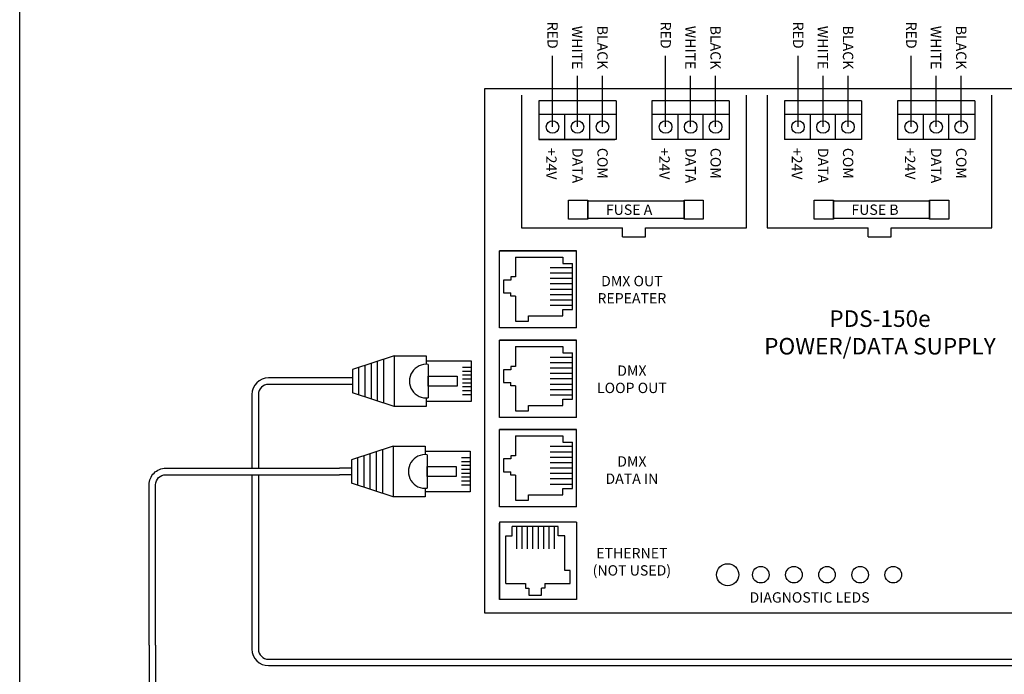
# Model space of a CAD drawing. Extents: x 34 to 55.8, y 6.6 to 23.3.
# Drawn here: x 34 to 41.4, y 12.7 to 17.6 of the extents above; entities that cross this region are included whole.
import ezdxf
from ezdxf.enums import TextEntityAlignment as Align

# ---------------------------------------------------------------- set-up
doc = ezdxf.new("R2010")
doc.units = 0
doc.header["$MEASUREMENT"] = 0
doc.layers.get('0').update_dxf_attribs({"linetype": 'CONTINUOUS'})

# ---------------------------------------------------------------- blocks, each defined once
blk = doc.blocks.new('A$C3A084BC8')
for p, q in [((0.051, 0.7438), (0.051, 1.1953)), ((0.051, 1.1953), (0.4588, 1.1953)), ((0.1182, 1.1953), (0.1182, 1.1089)), ((0.1573, 1.1953), (0.1573, 1.1089)), ((0.1963, 1.1953), (0.1963, 1.1089)), ((0.2354, 1.1953), (0.2354, 1.1089)), ((0.2745, 1.1953), (0.2745, 1.1089)), ((0.3135, 1.1953), (0.3135, 1.1089)), ((0.3526, 1.1953), (0.3526, 1.1089)), ((0.3916, 1.1953), (0.3916, 1.1089)), ((0.4588, 1.1953), (0.4588, 0.7438)), ((0, 0.42), (0, 0.7438)), ((0, 0.7438), (0.0852, 0.7438)), ((0.0357, 0.7438), (0.0852, 0.7438)), ((0.0864, 0.7638), (0.4235, 0.7638)), ((0.4247, 0.7438), (0.4742, 0.7438)), ((0.4247, 0.7438), (0.5099, 0.7438)), ((0.5099, 0.7438), (0.5099, 0.42)), ((0, 0.42), (0.1377, 0)), ((0, 0.42), (0.5099, 0.42)), ((0.5099, 0.42), (0.3722, 0)), ((0.0353, 0.3125), (0.4746, 0.3125)), ((0.0557, 0.25), (0.4541, 0.25)), ((0.0762, 0.1875), (0.4336, 0.1875)), ((0.0967, 0.125), (0.4131, 0.125)), ((0.1172, 0.0625), (0.3927, 0.0625)), ((0.1377, 0), (0.3722, 0))]:
    blk.add_line(p, q)
blk.add_lwpolyline([(0.2055, 1.0554), (0.3044, 1.0554), (0.3044, 0.7638), (0.2055, 0.7638)], close=True)
blk.add_arc((0.2549, 0.7438), 0.1697, 173.21132, 6.78868)
blk = doc.blocks.new('A$C01BE7C4D')
for p, q in [((0.1123, 2.7341), (0.6874, 2.7341)), ((0.1123, 2.159), (0.1123, 2.7341)), ((0.2336, 2.6861), (0.2336, 2.5366)), ((0.2336, 2.6861), (0.5915, 2.6861)), ((0.5915, 2.6861), (0.5915, 2.6382)), ((0.6633, 2.605), (0.4957, 2.605)), ((0.5915, 2.6382), (0.6633, 2.6382)), ((0.6633, 2.2888), (0.6633, 2.6382)), ((0.2336, 2.5366), (0.1987, 2.5366)), ((0.1987, 2.5366), (0.1987, 2.5114)), ((0.6633, 2.5643), (0.4957, 2.5643)), ((0.1987, 2.5114), (0.1441, 2.5114)), ((0.1441, 2.5114), (0.1441, 2.4156)), ((0.6633, 2.5235), (0.4957, 2.5235)), ((0.6633, 2.4828), (0.4957, 2.4828)), ((0.1441, 2.4156), (0.1987, 2.4156)), ((0.1987, 2.3905), (0.1987, 2.4156)), ((0.2336, 2.3905), (0.1987, 2.3905)), ((0.2336, 2.3905), (0.2336, 2.2005)), ((0.6633, 2.442), (0.4957, 2.442)), ((0.6633, 2.4013), (0.4957, 2.4013)), ((0.6633, 2.3605), (0.4957, 2.3605)), ((0.6633, 2.3197), (0.4957, 2.3197)), ((0.3316, 2.2409), (0.5915, 2.2409)), ((0.3316, 2.2005), (0.3316, 2.2409)), ((0.5915, 2.2409), (0.5915, 2.2888)), ((0.5915, 2.2888), (0.6633, 2.2888)), ((0.2336, 2.2005), (0.3316, 2.2005)), ((0.1123, 2.0574), (0.6874, 2.0574)), ((0.1123, 1.4823), (0.1123, 2.0574)), ((0.2336, 2.0094), (0.2336, 1.8599)), ((0.2336, 2.0094), (0.5915, 2.0094)), ((0.5915, 2.0094), (0.5915, 1.9615)), ((0.5915, 1.9615), (0.6633, 1.9615)), ((0.6633, 1.6122), (0.6633, 1.9615)), ((0.2336, 1.8599), (0.1987, 1.8599)), ((0.1987, 1.8599), (0.1987, 1.8348)), ((0.6633, 1.9283), (0.4957, 1.9283)), ((0.6633, 1.8876), (0.4957, 1.8876)), ((0.1987, 1.8348), (0.1441, 1.8348)), ((0.1441, 1.8348), (0.1441, 1.7389)), ((0.6633, 1.8468), (0.4957, 1.8468)), ((0.6633, 1.8061), (0.4957, 1.8061)), ((0.1441, 1.7389), (0.1987, 1.7389)), ((0.1987, 1.7138), (0.1987, 1.7389)), ((0.2336, 1.7138), (0.1987, 1.7138)), ((0.2336, 1.7138), (0.2336, 1.5238)), ((0.6633, 1.7653), (0.4957, 1.7653)), ((0.6633, 1.7246), (0.4957, 1.7246)), ((0.6633, 1.6838), (0.4957, 1.6838)), ((0.6633, 1.6431), (0.4957, 1.6431)), ((0.3316, 1.5238), (0.3316, 1.5642)), ((0.3316, 1.5642), (0.5915, 1.5642)), ((0.5915, 1.6122), (0.6633, 1.6122)), ((0.5915, 1.5642), (0.5915, 1.6122)), ((0.2336, 1.5238), (0.3316, 1.5238)), ((0.1123, 0.8083), (0.1123, 1.3834)), ((0.1123, 1.3834), (0.6874, 1.3834)), ((0.2336, 1.3355), (0.2336, 1.1859)), ((0.2336, 1.3355), (0.5915, 1.3355)), ((0.5915, 1.3355), (0.5915, 1.2875)), ((0.5915, 1.2875), (0.6633, 1.2875)), ((0.6633, 0.9382), (0.6633, 1.2875)), ((0.6633, 1.2544), (0.4957, 1.2544)), ((0.6633, 1.2136), (0.4957, 1.2136)), ((0.1441, 1.1608), (0.1441, 1.0649)), ((0.1987, 1.1608), (0.1441, 1.1608)), ((0.2336, 1.1859), (0.1987, 1.1859)), ((0.1987, 1.1859), (0.1987, 1.1608)), ((0.6633, 1.1729), (0.4957, 1.1729)), ((0.6633, 1.1321), (0.4957, 1.1321)), ((0.1441, 1.0649), (0.1987, 1.0649)), ((0.1987, 1.0398), (0.1987, 1.0649)), ((0.6633, 1.0914), (0.4957, 1.0914)), ((0.6633, 1.0506), (0.4957, 1.0506)), ((0.2336, 1.0398), (0.1987, 1.0398)), ((0.2336, 1.0398), (0.2336, 0.8498)), ((0.6633, 1.0098), (0.4957, 1.0098)), ((0.6633, 0.9691), (0.4957, 0.9691)), ((0.5915, 0.8903), (0.5915, 0.9382)), ((0.5915, 0.9382), (0.6633, 0.9382)), ((0.2336, 0.8498), (0.3316, 0.8498)), ((0.3316, 0.8903), (0.5915, 0.8903)), ((0.3316, 0.8498), (0.3316, 0.8903)), ((0.1123, 0.1), (0.1123, 0.6751)), ((0.5575, 0.6511), (0.2081, 0.6511)), ((0.2081, 0.5793), (0.2081, 0.6511)), ((0.2413, 0.6511), (0.2413, 0.4834)), ((0.2821, 0.6511), (0.2821, 0.4834)), ((0.3228, 0.6511), (0.3228, 0.4834)), ((0.3636, 0.6511), (0.3636, 0.4834)), ((0.4043, 0.6511), (0.4043, 0.4834)), ((0.4451, 0.6511), (0.4451, 0.4834)), ((0.4858, 0.6511), (0.4858, 0.4834)), ((0.5266, 0.6511), (0.5266, 0.4834)), ((0.5575, 0.5793), (0.5575, 0.6511)), ((0.1602, 0.2214), (0.1602, 0.5793)), ((0.1602, 0.5793), (0.2081, 0.5793)), ((0.6054, 0.5793), (0.5575, 0.5793)), ((0.6054, 0.3193), (0.6054, 0.5793)), ((0.6459, 0.3193), (0.6054, 0.3193)), ((0.6459, 0.2214), (0.6459, 0.3193)), ((0.1602, 0.2214), (0.3098, 0.2214)), ((0.3098, 0.2214), (0.3098, 0.1864)), ((0.3098, 0.1864), (0.3349, 0.1864)), ((0.3349, 0.1864), (0.3349, 0.1318)), ((0.4559, 0.1864), (0.4307, 0.1864)), ((0.4307, 0.1318), (0.4307, 0.1864)), ((0.4559, 0.2214), (0.4559, 0.1864)), ((0.4559, 0.2214), (0.6459, 0.2214)), ((0.6874, 0.1), (0.1123, 0.1)), ((0.3349, 0.1318), (0.4307, 0.1318))]:
    blk.add_line(p, q)
at = {"color": 7, "linetype": 'CONTINUOUS'}
for p, q in [((0.6956, 2.7341), (0.1123, 2.7341)), ((0.1123, 2.1507), (0.1123, 2.7341)), ((0.6956, 2.1507), (0.6956, 2.7341)), ((0.6956, 2.1507), (0.1123, 2.1507)), ((0.6956, 2.0574), (0.1123, 2.0574)), ((0.1123, 1.474), (0.1123, 2.0574)), ((0.6956, 1.474), (0.6956, 2.0574)), ((0.6956, 1.474), (0.1123, 1.474)), ((0.1123, 0.8001), (0.1123, 1.3834)), ((0.6956, 1.3834), (0.1123, 1.3834)), ((0.6956, 0.8001), (0.6956, 1.3834)), ((0.6956, 0.8001), (0.1123, 0.8001)), ((0.1123, 0.6834), (0.1123, 0.1)), ((0.6956, 0.6834), (0.1123, 0.6834)), ((0.6956, 0.6834), (0.6956, 0.1)), ((0.6956, 0.1), (0.1123, 0.1))]:
    blk.add_line(p, q, dxfattribs=at)
blk = doc.blocks.new('A$C194769B3')
blk.add_blockref('A$C01BE7C4D', (0, 0))
blk = doc.blocks.new('A$C75720E80')
for p, q in [((2.5039, 7.5988), (2.4143, 7.5988)), ((2.5039, 7.5988), (2.5039, 7.5501)), ((2.5039, 7.5501), (2.4143, 7.5501))]:
    blk.add_line(p, q)
for points in [[(0.9777, 6.2618), (0.9777, 7.4738, -0.414214), (1.1027, 7.5988), (2.4143, 7.5988)], [(1.0265, 6.2618), (1.0265, 7.4738, -0.414214), (1.1027, 7.5501), (2.4143, 7.5501)], [(0.9777, 6.2618), (0.9777, 5.2601, 0.414214), (1.1027, 5.1351), (3.567, 5.1351, -0.414214), (3.692, 5.0101), (3.692, 4.7761)], [(1.0265, 6.2618), (1.0265, 5.2601, 0.414214), (1.1027, 5.1838), (3.567, 5.1838, -0.414214), (3.7407, 5.0101), (3.7407, 4.7761)]]:
    blk.add_lwpolyline(points, format="xyb")
at = {"xscale": 0.75, "yscale": 0.75, "zscale": 0.75, "rotation": 270}
blk.add_blockref('A$C3A084BC8', (2.5039, 7.7656), dxfattribs=at)

msp = doc.modelspace()

# ---------------------------------------------------------------- linework, layer by layer
for p, q in [((34.0096, 6.6378), (34.0096, 23.2593)), ((38.0318, 16.8141), (38.0318, 17.3526)), ((38.886, 16.8141), (38.886, 17.3526)), ((39.886, 16.8141), (39.886, 17.3526)), ((40.7401, 16.8141), (40.7401, 17.3526)), ((38.2206, 16.8141), (38.2206, 17.1996)), ((38.4094, 16.8141), (38.4094, 17.1996)), ((39.0748, 16.8141), (39.0748, 17.1996)), ((39.2635, 16.8141), (39.2635, 17.1996)), ((40.0748, 16.8141), (40.0748, 17.1996)), ((40.2635, 16.8141), (40.2635, 17.1996)), ((40.9289, 16.8141), (40.9289, 17.1996)), ((41.1177, 16.8141), (41.1177, 17.1996)), ((37.7994, 17.0534), (37.7994, 16.053)), ((39.4959, 16.053), (39.4959, 17.0534)), ((39.6536, 17.0534), (39.6536, 16.053)), ((41.3501, 16.053), (41.3501, 17.0534)), ((37.9289, 17.0113), (37.9289, 16.7197)), ((38.5123, 16.9085), (37.9289, 16.9085)), ((38.1262, 16.7197), (38.1262, 16.9085)), ((38.315, 16.7197), (38.315, 16.9085)), ((39.3664, 16.9085), (38.7831, 16.9085)), ((38.9804, 16.7197), (38.9804, 16.9085)), ((39.1691, 16.7197), (39.1691, 16.9085)), ((40.3664, 16.9085), (39.7831, 16.9085)), ((39.9804, 16.7197), (39.9804, 16.9085)), ((40.1691, 16.7197), (40.1691, 16.9085)), ((41.2206, 16.9085), (40.6373, 16.9085)), ((40.8345, 16.7197), (40.8345, 16.9085)), ((41.0233, 16.7197), (41.0233, 16.9085)), ((37.9289, 16.7197), (38.4953, 16.7197)), ((37.9374, 16.7197), (38.5038, 16.7197)), ((37.7994, 16.053), (38.5605, 16.053)), ((38.5605, 15.9834), (38.5605, 16.053)), ((38.5605, 15.9834), (38.7348, 15.9834)), ((38.7348, 15.9834), (38.7348, 16.053)), ((38.7348, 16.053), (39.4959, 16.053)), ((39.6536, 16.053), (40.4147, 16.053)), ((40.4147, 15.9834), (40.4147, 16.053)), ((40.4147, 15.9834), (40.589, 15.9834)), ((40.589, 16.053), (41.3501, 16.053)), ((40.589, 15.9834), (40.589, 16.053)), ((36.4321, 14.9189), (35.8881, 14.9189)), ((36.4321, 14.8701), (35.8881, 14.8701)), ((36.5218, 14.9189), (36.4321, 14.9189)), ((36.5218, 14.8701), (36.4321, 14.8701)), ((36.5218, 14.9189), (36.5218, 14.8701)), ((35.7631, 14.7939), (35.7631, 14.2366)), ((35.8118, 14.7939), (35.8118, 14.2366)), ((35.7631, 14.1879), (35.7631, 12.8706)), ((35.8118, 14.1879), (35.8118, 12.8706))]:
    msp.add_line(p, q)
at = {"color": 7, "linetype": 'CONTINUOUS'}
for p, q in [((37.5187, 17.1033), (37.5187, 13.1457)), ((43.469, 17.1033), (37.5187, 17.1033)), ((38.5123, 17.0113), (37.9289, 17.0113)), ((38.5123, 17.0113), (38.5123, 16.7197)), ((39.3664, 17.0113), (38.7831, 17.0113)), ((38.7831, 17.0113), (38.7831, 16.7197)), ((39.3664, 17.0113), (39.3664, 16.7197)), ((40.3664, 17.0113), (39.7831, 17.0113)), ((39.7831, 17.0113), (39.7831, 16.7197)), ((40.3664, 17.0113), (40.3664, 16.7197)), ((41.2206, 17.0113), (40.6373, 17.0113)), ((40.6373, 17.0113), (40.6373, 16.7197)), ((41.2206, 17.0113), (41.2206, 16.7197)), ((38.5123, 16.7197), (37.9289, 16.7197)), ((39.3664, 16.7197), (38.7831, 16.7197)), ((40.3664, 16.7197), (39.7831, 16.7197)), ((41.2206, 16.7197), (40.6373, 16.7197)), ((37.5187, 13.1457), (43.469, 13.1457))]:
    msp.add_line(p, q, dxfattribs=at)
for points in [[(38.1532, 16.2604), (38.2984, 16.2604), (38.2984, 16.1184), (38.1532, 16.1184)], [(38.2984, 16.2561), (39.0256, 16.2561), (39.0256, 16.1227), (38.2984, 16.1227)], [(39.0256, 16.2604), (39.1707, 16.2604), (39.1707, 16.1184), (39.0256, 16.1184)], [(40.0074, 16.2604), (40.1526, 16.2604), (40.1526, 16.1184), (40.0074, 16.1184)], [(40.1526, 16.2561), (40.8797, 16.2561), (40.8797, 16.1227), (40.1526, 16.1227)], [(40.8797, 16.2604), (41.0249, 16.2604), (41.0249, 16.1184), (40.8797, 16.1184)]]:
    msp.add_lwpolyline(points, close=True)
for points in [[(35.8881, 12.7943), (42.1755, 12.7943)], [(35.8881, 12.7456), (42.1755, 12.7456)]]:
    msp.add_lwpolyline(points)
for centre in [(38.0318, 16.8141), (38.2206, 16.8141), (38.4094, 16.8141), (38.886, 16.8141), (39.0748, 16.8141), (39.2635, 16.8141), (39.886, 16.8141), (40.0748, 16.8141), (40.2635, 16.8141), (40.7401, 16.8141), (40.9289, 16.8141), (41.1177, 16.8141)]:
    msp.add_circle(centre, 0.0472)
at = {"linetype": 'CONTINUOUS'}
for centre, radius in [((39.3548, 13.4325), 0.0833), ((39.6048, 13.4325), 0.0625), ((39.8548, 13.4325), 0.0625), ((40.1048, 13.4325), 0.0625), ((40.3548, 13.4325), 0.0625), ((40.6048, 13.4325), 0.0625)]:
    msp.add_circle(centre, radius, dxfattribs=at)
for centre, radius, start, end in [((35.8881, 14.7939), 0.125, 90, 180), ((35.8881, 14.7939), 0.0763, 90, 180), ((35.8881, 12.8706), 0.125, 180, 270), ((35.8881, 12.8706), 0.0763, 180, 270)]:
    msp.add_arc(centre, radius, start, end)

# ---------------------------------------------------------------- block references
for name, p in [('A$C194769B3', (37.5187, 13.1457)), ('A$C75720E80', (34.0096, 6.6378))]:
    msp.add_blockref(name, p)
at = {"xscale": 0.75, "yscale": 0.75, "zscale": 0.75, "rotation": 270}
msp.add_blockref('A$C3A084BC8', (36.5218, 15.0857), dxfattribs=at)

# ---------------------------------------------------------------- texts
for s, p in [('RED', (37.994, 17.4053)), ('WHITE', (38.1802, 17.2494)), ('BLACK', (38.3706, 17.2494)), ('RED', (38.8481, 17.4053)), ('WHITE', (39.0344, 17.2494)), ('BLACK', (39.2247, 17.2494)), ('RED', (39.8481, 17.4053)), ('WHITE', (40.0344, 17.2494)), ('BLACK', (40.2247, 17.2494)), ('RED', (40.7023, 17.4053)), ('WHITE', (40.8886, 17.2494)), ('BLACK', (41.0789, 17.2494))]:
    msp.add_text(s, height=0.07812, rotation=270).set_placement(p, align=Align.RIGHT)
for s, p in [('+24V', (37.9849, 16.6563)), ('+24V', (38.8391, 16.6563)), ('+24V', (39.8391, 16.6563)), ('+24V', (40.6932, 16.6563)), ('DATA', (38.1822, 16.6563)), ('COM', (38.3709, 16.6563)), ('DATA', (39.0363, 16.6563)), ('COM', (39.2251, 16.6563)), ('DATA', (40.0363, 16.6563)), ('COM', (40.2251, 16.6563)), ('DATA', (40.8905, 16.6563)), ('COM', (41.0793, 16.6563))]:
    msp.add_text(s, height=0.07812, rotation=270).set_placement(p)
for s, p in [('FUSE A', (38.435, 16.1503)), ('FUSE B', (40.2892, 16.1503))]:
    msp.add_text(s, height=0.07812).set_placement(p)
at = {"attachment_point": 2}
for s, insert, char_height, width in [('DMX OUT\\PREPEATER', (38.6315, 15.6894), 0.07812, 0.665535), ('PDS-150e\\PPOWER/DATA SUPPLY', (40.5045, 15.4291), 0.125, 2.140625), ('DMX \\PLOOP OUT', (38.6315, 15.0127), 0.07812, 0.630368), ('DMX \\PDATA IN', (38.6315, 14.3271), 0.07812, 0.533446), ('ETHERNET\\P(NOT USED)', (38.6315, 13.6344), 0.07812, 0.744671), ('DIAGNOSTIC LEDS', (39.973, 13.2999), 0.078125, 1.283608)]:
    msp.add_mtext(s, dxfattribs=dict(at, insert=insert, char_height=char_height, width=width))

doc.saveas('drawing.dxf')
